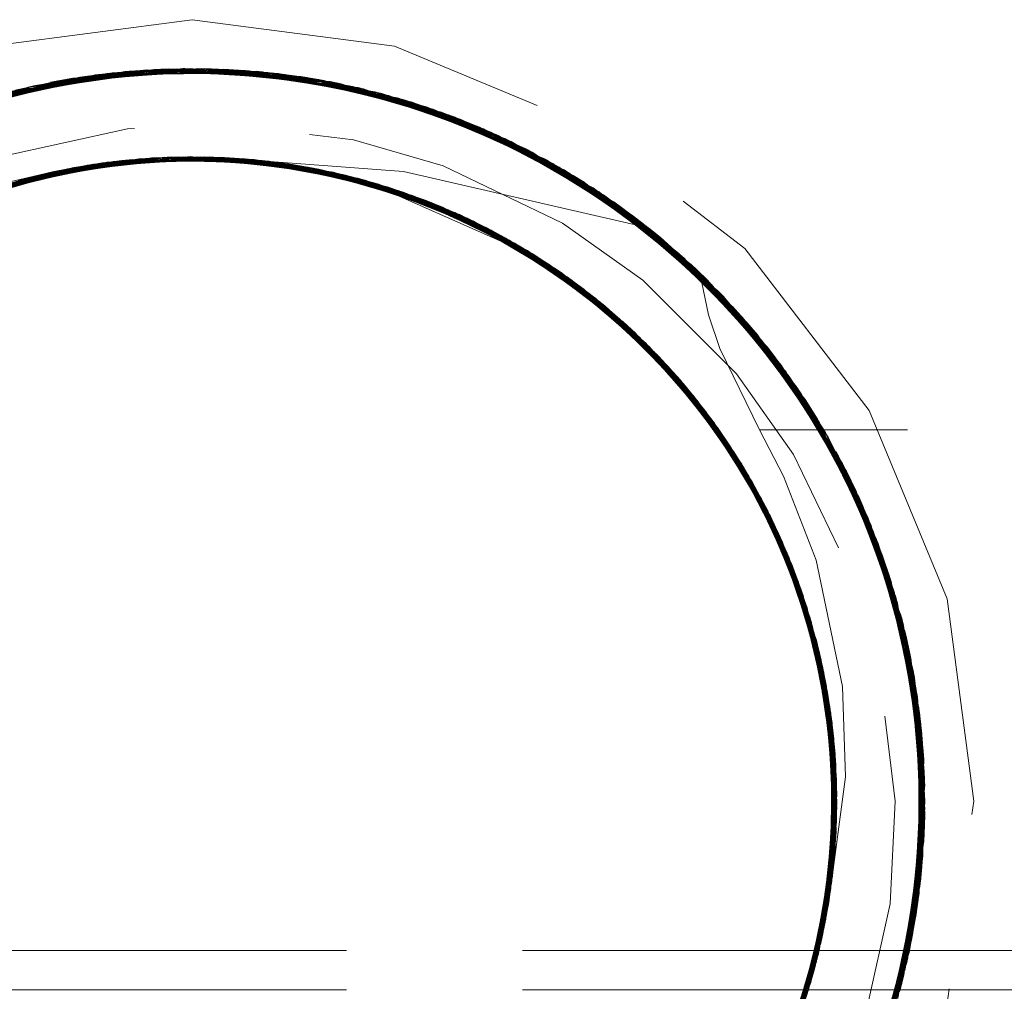
# Model space of a CAD drawing. Units: inches. Extents: x -18 to 18, y -12 to 12.
# Drawn here: x 8.5 to 9.2, y -2 to -1.3 of the extents above; entities that cross this region are included whole.
import ezdxf

# ---------------------------------------------------------------- set-up
doc = ezdxf.new("R2010")
doc.units = ezdxf.units.IN
doc.header["$MEASUREMENT"] = 0
doc.linetypes.add('ISO-02 Dashed', pattern=[0.3, 0.24, -0.06])
doc.layers.add('Roof', color=7, linetype='Continuous', lineweight=13)
doc.layers.add('T MINI', color=7, linetype='Continuous', lineweight=5)

# ---------------------------------------------------------------- blocks, each defined once
blk = doc.blocks.new('Group-27-1')
at = {"layer": 'T MINI', "color": 8, "linetype": 'ISO-02 Dashed', "lineweight": 5}
for p, q in [((4.24703, -0.68057), (4.30636, -0.67142)), ((4.24865, -0.68013), (4.30908, -0.67134)), ((4.25097, -0.6795), (4.31138, -0.6713)), ((4.26803, -0.67565), (4.32705, -0.67159)), ((4.28147, -0.67348), (4.29921, -0.67175)), ((4.28727, -0.67277), (4.30908, -0.67134)), ((4.30636, -0.67142), (4.36543, -0.67651)), ((4.30908, -0.67134), (4.36934, -0.67736)), ((4.3145, -0.67188), (4.34619, -0.67329)), ((4.3166, -0.67129), (4.32705, -0.67159)), ((4.31889, -0.67132), (4.352, -0.6741)), ((4.32526, -0.67151), (4.38461, -0.6813)), ((4.32644, -0.67156), (4.33281, -0.67195)), ((4.32705, -0.67159), (4.37698, -0.6792)), ((4.24988, -0.67995), (4.28727, -0.67277)), ((4.25007, -0.68094), (4.28147, -0.67348)), ((4.29306, -0.67221), (4.352, -0.6741)), ((4.31448, -0.67266), (4.34038, -0.67262)), ((4.33281, -0.67195), (4.37912, -0.68064)), ((4.33636, -0.67223), (4.33859, -0.67244)), ((4.33859, -0.67244), (4.37893, -0.68136)), ((4.34619, -0.67329), (4.36934, -0.67736)), ((4.352, -0.6741), (4.37926, -0.6798)), ((4.3538, -0.67438), (4.37884, -0.68157)), ((4.3538, -0.67438), (4.41263, -0.69132)), ((4.37124, -0.67779), (4.37167, -0.67789)), ((4.3789, -0.68081), (4.40528, -0.68832)), ((4.37916, -0.68006), (4.3864, -0.68182)), ((4.37931, -0.67981), (4.4109, -0.69059)), ((4.38692, -0.68198), (4.39214, -0.68362)), ((4.39214, -0.68362), (4.43929, -0.70538)), ((4.39677, -0.68519), (4.39785, -0.68556)), ((4.40528, -0.68832), (4.42841, -0.69871)), ((4.4109, -0.69059), (4.43764, -0.70368)), ((4.24786, -0.71171), (4.30106, -0.70177)), ((4.25008, -0.71101), (4.3023, -0.70169)), ((4.25515, -0.70953), (4.30735, -0.70147)), ((4.25658, -0.70913), (4.30974, -0.7014)), ((4.26024, -0.70816), (4.31237, -0.70136)), ((4.26182, -0.70777), (4.31393, -0.70135)), ((4.27884, -0.70427), (4.3023, -0.70169)), ((4.30106, -0.70177), (4.31463, -0.70238)), ((4.30512, -0.70155), (4.31459, -0.70167)), ((4.30735, -0.70147), (4.35931, -0.70595)), ((4.3145, -0.70209), (4.34046, -0.70288)), ((4.31453, -0.7016), (4.34925, -0.70411)), ((4.31738, -0.70137), (4.36952, -0.70833)), ((4.31738, -0.70137), (4.35806, -0.7057)), ((4.32039, -0.70143), (4.37356, -0.70941)), ((4.32903, -0.70183), (4.34251, -0.70313)), ((4.22171, -0.72191), (4.27414, -0.7051)), ((4.22552, -0.72018), (4.27716, -0.70455)), ((4.23196, -0.71745), (4.28386, -0.7035)), ((4.24123, -0.71394), (4.29436, -0.70228)), ((4.25778, -0.70964), (4.27884, -0.70427)), ((4.33728, -0.70253), (4.33841, -0.70265)), ((4.33841, -0.70265), (4.37115, -0.71029)), ((4.34046, -0.70288), (4.35931, -0.70595)), ((4.3408, -0.70292), (4.39282, -0.71575)), ((4.34251, -0.70313), (4.38663, -0.70644)), ((4.34251, -0.70313), (4.3713, -0.70982)), ((4.3472, -0.70379), (4.37108, -0.71042)), ((4.34925, -0.70411), (4.36442, -0.70708)), ((4.35395, -0.70491), (4.37136, -0.70952)), ((4.4394, -0.70499), (4.46481, -0.72147)), ((4.20963, -0.728), (4.26024, -0.70816)), ((4.2111, -0.72721), (4.26182, -0.70777)), ((4.21344, -0.72597), (4.26535, -0.70693)), ((4.21585, -0.72475), (4.26693, -0.70657)), ((4.35806, -0.7057), (4.36952, -0.70833)), ((4.35931, -0.70595), (4.41056, -0.72341)), ((4.36275, -0.7067), (4.41472, -0.72548)), ((4.37139, -0.70907), (4.41032, -0.7233)), ((4.37152, -0.70886), (4.42283, -0.72985)), ((4.37356, -0.70941), (4.4247, -0.73092)), ((4.37618, -0.71016), (4.42619, -0.73179)), ((4.38688, -0.71358), (4.42443, -0.73103)), ((4.38939, -0.71447), (4.43804, -0.73929)), ((4.38939, -0.71447), (4.39147, -0.71524)), ((4.39147, -0.71524), (4.42388, -0.73207)), ((4.39282, -0.71575), (4.44108, -0.74139)), ((4.39437, -0.71634), (4.44243, -0.74235)), ((4.39546, -0.71677), (4.4242, -0.73153)), ((4.46481, -0.72147), (4.4882, -0.74142)), ((4.41032, -0.7233), (4.42008, -0.72832)), ((4.41056, -0.72341), (4.45637, -0.75317)), ((4.41472, -0.72548), (4.42413, -0.73166)), ((4.47023, -0.72566), (4.47432, -0.72899)), ((4.47432, -0.72899), (4.51603, -0.77326)), ((4.42154, -0.72912), (4.4655, -0.76133)), ((4.42429, -0.73114), (4.42893, -0.73343)), ((4.42619, -0.73179), (4.4693, -0.765)), ((4.42619, -0.73179), (4.4367, -0.73838)), ((4.42762, -0.73264), (4.45368, -0.75094)), ((4.42893, -0.73343), (4.47223, -0.76796)), ((4.4367, -0.73838), (4.4693, -0.765)), ((4.43804, -0.73929), (4.47876, -0.77497)), ((4.49029, -0.74542), (4.5051, -0.75944)), ((4.49095, -0.74482), (4.50887, -0.76398)), ((4.44816, -0.74658), (4.46908, -0.76685)), ((4.49465, -0.74789), (4.53062, -0.79552)), ((4.45368, -0.75094), (4.47003, -0.76582)), ((4.46222, -0.75829), (4.49757, -0.79931)), ((4.50237, -0.75627), (4.53643, -0.80608)), ((4.46431, -0.76021), (4.49852, -0.80075)), ((4.46731, -0.76305), (4.50118, -0.80492)), ((4.46883, -0.76453), (4.50225, -0.80664)), ((4.4693, -0.765), (4.50206, -0.80634)), ((4.46997, -0.76585), (4.47839, -0.77455)), ((4.50887, -0.76398), (4.5267, -0.78901)), ((4.47046, -0.76615), (4.50287, -0.80767)), ((4.47299, -0.76874), (4.50463, -0.81064)), ((4.47839, -0.77455), (4.50206, -0.80634)), ((4.51603, -0.77326), (4.54507, -0.82452)), ((4.48422, -0.78134), (4.50463, -0.81064)), ((4.52044, -0.77947), (4.52259, -0.78263)), ((4.49133, -0.79044), (4.50287, -0.80767)), ((4.49255, -0.7921), (4.50386, -0.81205)), ((4.49375, -0.79377), (4.519, -0.84021)), ((4.53062, -0.79552), (4.55425, -0.85023)), ((4.49568, -0.79653), (4.51987, -0.84244)), ((4.49757, -0.79931), (4.52142, -0.8466)), ((4.5298, -0.79692), (4.54794, -0.83166)), ((4.49852, -0.80075), (4.52167, -0.8473)), ((4.53427, -0.80201), (4.54859, -0.83337)), ((4.50118, -0.80492), (4.50452, -0.81167)), ((4.50225, -0.80664), (4.52429, -0.8551)), ((4.50287, -0.80767), (4.52436, -0.85532)), ((4.53777, -0.8087), (4.54889, -0.83416)), ((4.53779, -0.80872), (4.54108, -0.81552)), ((4.5046, -0.81059), (4.52569, -0.8597)), ((4.50463, -0.81064), (4.52542, -0.85878)), ((4.50541, -0.81199), (4.52588, -0.86034)), ((4.54108, -0.81552), (4.55505, -0.85693)), ((4.54275, -0.81916), (4.56065, -0.87723)), ((4.54348, -0.82082), (4.55441, -0.85709)), ((4.54507, -0.82452), (4.56164, -0.88319)), ((4.51316, -0.8268), (4.53005, -0.87731)), ((4.51557, -0.83204), (4.53134, -0.88422)), ((4.54794, -0.83166), (4.5497, -0.83639)), ((4.51735, -0.83616), (4.53192, -0.88777)), ((4.54859, -0.83337), (4.55578, -0.85668)), ((4.519, -0.84021), (4.52167, -0.8473)), ((4.51987, -0.84244), (4.53288, -0.8947)), ((4.52167, -0.8473), (4.53346, -0.90001)), ((4.55477, -0.85201), (4.56442, -0.91301)), ((4.52436, -0.85532), (4.53413, -0.90865)), ((4.52542, -0.85878), (4.53431, -0.91234)), ((4.55433, -0.85696), (4.56273, -0.89106)), ((4.55636, -0.85778), (4.55724, -0.86123)), ((4.55665, -0.85889), (4.56295, -0.89293)), ((4.55682, -0.85958), (4.56456, -0.92099)), ((4.52588, -0.86034), (4.53437, -0.914)), ((4.52627, -0.86173), (4.53444, -0.91652)), ((4.52556, -0.86468), (4.5327, -0.89328)), ((4.5585, -0.86659), (4.55988, -0.87314)), ((4.55951, -0.8713), (4.56428, -0.93316)), ((4.55988, -0.87314), (4.56366, -0.92137)), ((4.52962, -0.87525), (4.53429, -0.93065)), ((4.53005, -0.87731), (4.53424, -0.93173)), ((4.56065, -0.87723), (4.56391, -0.93923)), ((4.53097, -0.88211), (4.53392, -0.92134)), ((4.56164, -0.88319), (4.5634, -0.94529)), ((4.5327, -0.89328), (4.53346, -0.90001)), ((4.56273, -0.89106), (4.56342, -0.89741)), ((4.56295, -0.89293), (4.56454, -0.92128)), ((4.53269, -0.94936), (4.53288, -0.8947)), ((4.53194, -0.95464), (4.53346, -0.90001)), ((4.56034, -0.96701), (4.56403, -0.90504)), ((4.53011, -0.96494), (4.53417, -0.90946)), ((4.53047, -0.96313), (4.53413, -0.90865)), ((4.52974, -0.96671), (4.53431, -0.91234)), ((4.56442, -0.91301), (4.56443, -0.91342)), ((4.5294, -0.96832), (4.53437, -0.914)), ((4.53409, -0.92132), (4.53444, -0.91652)), ((4.55697, -0.98242), (4.56456, -0.92099)), ((4.52646, -0.98016), (4.53443, -0.92638)), ((4.52689, -0.97858), (4.53446, -0.92471)), ((4.56418, -0.93505), (4.56442, -0.92949)), ((4.52499, -0.9852), (4.53424, -0.93173)), ((4.55377, -0.99394), (4.56428, -0.93316)), ((4.52341, -0.99019), (4.53392, -0.93707)), ((4.55538, -0.98588), (4.56418, -0.93505)), ((4.52676, -0.97817), (4.53387, -0.9377)), ((4.55197, -0.99961), (4.56391, -0.93923)), ((4.56377, -0.94112), (4.56386, -0.93994)), ((4.55139, -1.00136), (4.56377, -0.94112)), ((4.54943, -1.00694), (4.56321, -0.94717)), ((4.55005, -1.00521), (4.5634, -0.94529)), ((4.54707, -1.01313), (4.56257, -0.95277)), ((4.52635, -0.98054), (4.53164, -0.95654)), ((4.54667, -1.01415), (4.56227, -0.95506)), ((4.5146, -1.01267), (4.53092, -0.96075)), ((4.54412, -1.02027), (4.56143, -0.96068)), ((4.51374, -1.01453), (4.53052, -0.96284)), ((4.54208, -1.0249), (4.56034, -0.96701)), ((4.5108, -1.02056), (4.52909, -0.96969)), ((4.51185, -1.01847), (4.5294, -0.96832)), ((4.54098, -1.02728), (4.56005, -0.96853)), ((3.52723, -0.97229), (5.10189, -0.97229)), ((4.50642, -1.0288), (4.52781, -0.97507)), ((4.50446, -1.03222), (4.52699, -0.9782)), ((4.50575, -1.02998), (4.52635, -0.98054)), ((4.51911, -1.00208), (4.52543, -0.97776)), ((4.52172, -0.99512), (4.5258, -0.9778)), ((4.52635, -0.98054), (4.52699, -0.9782)), ((4.53189, -1.04484), (4.55697, -0.98242)), ((3.52723, -0.98563), (5.10189, -0.98563)), ((4.50344, -1.03395), (4.525, -0.98517)), ((4.54667, -1.01415), (4.55581, -0.9859))]:
    blk.add_line(p, q, dxfattribs=at)
at = {"layer": 'T MINI', "color": 8, "linetype": 'ISO-02 Dashed', "lineweight": 5, "flags": 128}
for points in [[(4.04789, -0.92128), (4.05698, -0.85226), (4.08362, -0.78795), (4.126, -0.73272), (4.18123, -0.69034), (4.24554, -0.6637), (4.31456, -0.65461), (4.38358, -0.6637), (4.44789, -0.69034), (4.50312, -0.73272), (4.5455, -0.78795), (4.57214, -0.85226), (4.58123, -0.92128), (4.57214, -0.9903), (4.5455, -1.05461), (4.50312, -1.10984), (4.44789, -1.15222), (4.38358, -1.17886), (4.31456, -1.18795), (4.24554, -1.17886), (4.18123, -1.15222), (4.126, -1.10984), (4.08362, -1.05461), (4.05698, -0.9903), (4.04789, -0.92128)], [(4.07901, -0.83751), (4.10589, -0.7836), (4.14582, -0.73682), (4.19745, -0.70041), (4.25629, -0.67817), (4.3166, -0.67129)], [(4.07938, -0.83648), (4.10585, -0.78365), (4.1449, -0.73767), (4.19528, -0.70157), (4.25281, -0.67903), (4.31207, -0.67129)], [(4.07982, -0.83527), (4.10718, -0.78167), (4.14761, -0.73519), (4.19962, -0.69927), (4.25862, -0.67762), (4.31889, -0.67132)], [(4.08064, -0.83305), (4.10848, -0.77974), (4.14942, -0.73359), (4.20179, -0.69816), (4.26095, -0.6771), (4.32118, -0.67137)], [(4.0826, -0.82802), (4.11155, -0.77538), (4.15362, -0.72997), (4.2068, -0.6957), (4.26628, -0.67599), (4.32644, -0.67156)], [(4.08349, -0.82584), (4.11292, -0.77349), (4.15548, -0.72842), (4.20901, -0.69465), (4.26862, -0.67554), (4.32875, -0.67168)], [(4.08667, -0.81849), (4.11706, -0.768), (4.1601, -0.7247), (4.21335, -0.69268), (4.27204, -0.67492), (4.33101, -0.67182)], [(4.11353, -0.77266), (4.15539, -0.7285), (4.20782, -0.69521), (4.26623, -0.676), (4.32526, -0.67151)], [(4.13284, -0.74959), (4.18143, -0.70967), (4.23874, -0.68305), (4.29921, -0.67175), (4.35933, -0.67532), (4.419, -0.69414), (4.4727, -0.72765), (4.5155, -0.77255), (4.54517, -0.82476), (4.56186, -0.88463), (4.56313, -0.94792), (4.54877, -1.00872)], [(4.13449, -0.74786), (4.18351, -0.70838), (4.24105, -0.68233), (4.30152, -0.67162), (4.36167, -0.67576)], [(4.18311, -0.70862), (4.23948, -0.68282), (4.29883, -0.67178), (4.35781, -0.67505)], [(4.1856, -0.70711), (4.24336, -0.68163), (4.30383, -0.67151), (4.36401, -0.67622)], [(4.19695, -0.70067), (4.25461, -0.67857), (4.31384, -0.67128)], [(4.20067, -0.69873), (4.25861, -0.67762), (4.31776, -0.6713), (4.37704, -0.67921)], [(4.20236, -0.69787), (4.26041, -0.67721), (4.31954, -0.67133), (4.37884, -0.67969), (4.43616, -0.70285)], [(4.24127, -0.68226), (4.30062, -0.67167), (4.35962, -0.67538)], [(4.2499, -0.68013), (4.30152, -0.67162), (4.30636, -0.67142)], [(4.24998, -0.68053), (4.27204, -0.67492), (4.30383, -0.67151)], [(4.25002, -0.6807), (4.2916, -0.67234), (4.30062, -0.67167)], [(4.25005, -0.68085), (4.26862, -0.67554), (4.29883, -0.67178), (4.31464, -0.67259)], [(4.25097, -0.6795), (4.25281, -0.67903), (4.31138, -0.6713), (4.31207, -0.67129)], [(4.25461, -0.67857), (4.27395, -0.6746), (4.31384, -0.67128)], [(4.25629, -0.67817), (4.26803, -0.67565), (4.31459, -0.67152)], [(4.25861, -0.67762), (4.26095, -0.6771), (4.3146, -0.67164)], [(4.25862, -0.67762), (4.29306, -0.67221), (4.31461, -0.67177)], [(4.26041, -0.67721), (4.28395, -0.67316), (4.31461, -0.67182)], [(4.31138, -0.6713), (4.37167, -0.67789), (4.43059, -0.69984), (4.48241, -0.73601), (4.52259, -0.78263), (4.5497, -0.83639), (4.56342, -0.89741), (4.56143, -0.96068)], [(4.31207, -0.67129), (4.37124, -0.67779), (4.42913, -0.69908), (4.48032, -0.73414), (4.52044, -0.77947)], [(4.31384, -0.67128), (4.37304, -0.67822), (4.43081, -0.69995), (4.48172, -0.73538), (4.52146, -0.78095), (4.54859, -0.83337)], [(4.31448, -0.67234), (4.33101, -0.67182), (4.36401, -0.67622), (4.37905, -0.68091)], [(4.31455, -0.67136), (4.33404, -0.67204), (4.37304, -0.67822)], [(4.3166, -0.67129), (4.37698, -0.6792), (4.4355, -0.70248), (4.48645, -0.73975), (4.52547, -0.78706), (4.55149, -0.84152), (4.56389, -0.90297), (4.5605, -0.96614), (4.54195, -1.02516)], [(4.31776, -0.6713), (4.32118, -0.67137), (4.37704, -0.67921)], [(4.31889, -0.67132), (4.37931, -0.67981), (4.43764, -0.70368), (4.4882, -0.74142), (4.5267, -0.78901), (4.55224, -0.84378), (4.56405, -0.90541), (4.56005, -0.96853)], [(4.31954, -0.67133), (4.344, -0.67302), (4.37884, -0.67969)], [(4.32118, -0.67137), (4.38163, -0.68045), (4.43976, -0.70489), (4.48992, -0.7431), (4.52791, -0.79097), (4.55297, -0.84605), (4.5642, -0.90785), (4.55958, -0.9709), (4.53998, -1.02938)], [(4.32526, -0.67151), (4.354, -0.67441), (4.37916, -0.6804)], [(4.32644, -0.67156), (4.38692, -0.68198), (4.44457, -0.70774), (4.49379, -0.747), (4.53059, -0.79546), (4.55456, -0.85128), (4.56443, -0.91342), (4.55843, -0.97631), (4.53764, -1.03413)], [(4.32705, -0.67159), (4.3864, -0.68182), (4.44308, -0.70684)], [(4.32875, -0.67168), (4.35781, -0.67505), (4.37907, -0.68084)], [(4.32875, -0.67168), (4.38923, -0.68269), (4.44665, -0.70903), (4.49546, -0.74872), (4.53173, -0.79744), (4.55522, -0.85359), (4.5645, -0.91587), (4.55788, -0.97866), (4.53658, -1.03619)], [(4.33101, -0.67182), (4.39036, -0.68305), (4.44666, -0.70903), (4.49465, -0.74789)], [(4.55446, -0.99161), (4.56442, -0.92949), (4.5585, -0.86659), (4.53779, -0.80872), (4.50437, -0.75858), (4.458, -0.71653), (4.40199, -0.68707), (4.34167, -0.67276), (4.28162, -0.67346), (4.22146, -0.68926), (4.16617, -0.72008), (4.12094, -0.76312), (4.08878, -0.81393), (4.06936, -0.87251), (4.06497, -0.93559), (4.0764, -0.99732), (4.10164, -1.0523), (4.13981, -1.10006), (4.19011, -1.13811), (4.24832, -1.16235), (4.30876, -1.17121), (4.369, -1.16528), (4.4281, -1.14401), (4.48035, -1.1084), (4.5211, -1.06213)], [(4.08559, -0.82091), (4.11614, -0.7692), (4.15981, -0.72494), (4.21409, -0.69236), (4.27395, -0.6746), (4.33404, -0.67204)], [(4.08654, -0.81877), (4.11758, -0.76734), (4.16172, -0.72344), (4.21632, -0.69139), (4.27629, -0.67423), (4.33636, -0.67223)], [(4.08979, -0.81184), (4.12245, -0.7613), (4.16814, -0.71865), (4.22373, -0.68837), (4.28395, -0.67316), (4.344, -0.67302)], [(4.0899, -0.81161), (4.12188, -0.76198), (4.16643, -0.71989), (4.22067, -0.68958), (4.27966, -0.67373), (4.33859, -0.67244)], [(4.09069, -0.81), (4.12305, -0.76058), (4.16796, -0.71878), (4.22242, -0.68888), (4.28147, -0.67348), (4.34038, -0.67262)], [(4.09081, -0.80976), (4.12398, -0.75948), (4.17012, -0.71723), (4.226, -0.68749), (4.28628, -0.67288), (4.34633, -0.67331)], [(4.09322, -0.80506), (4.12754, -0.75538), (4.17471, -0.71406), (4.2312, -0.68559), (4.2916, -0.67234), (4.35166, -0.67405)], [(4.09331, -0.80487), (4.12691, -0.75609), (4.17292, -0.71527), (4.22807, -0.68672), (4.28727, -0.67277), (4.34619, -0.67329)], [(4.0943, -0.80302), (4.12913, -0.7536), (4.17674, -0.7127), (4.23349, -0.68479), (4.29392, -0.67213), (4.354, -0.67441)], [(4.11818, -0.76656), (4.16159, -0.72354), (4.21508, -0.69193), (4.27385, -0.67462), (4.33281, -0.67195)], [(4.17137, -0.71635), (4.22631, -0.68737), (4.28547, -0.67298), (4.34438, -0.67307)], [(4.17798, -0.71189), (4.23376, -0.6847), (4.29306, -0.67221)], [(4.23554, -0.6841), (4.29486, -0.67206), (4.3538, -0.67438)], [(4.25013, -0.68114), (4.28162, -0.67346), (4.29486, -0.67206)], [(4.25034, -0.68161), (4.27629, -0.67423), (4.27966, -0.67373), (4.31461, -0.67296)], [(4.26623, -0.676), (4.29392, -0.67213), (4.31464, -0.67232)], [(4.26628, -0.67599), (4.27385, -0.67462), (4.31464, -0.67243)], [(4.28547, -0.67298), (4.28628, -0.67288), (4.31456, -0.67302)], [(4.31448, -0.67254), (4.35166, -0.67405), (4.35962, -0.67538)], [(4.31449, -0.67212), (4.36167, -0.67576), (4.36543, -0.67651)], [(4.3145, -0.67283), (4.34167, -0.67276), (4.3538, -0.67438)], [(4.33281, -0.67195), (4.39214, -0.68362), (4.44826, -0.71004), (4.49594, -0.74923)], [(4.33404, -0.67204), (4.39448, -0.6844), (4.45136, -0.71203), (4.49918, -0.75272), (4.53427, -0.80201), (4.55665, -0.85889), (4.56456, -0.92146), (4.55656, -0.984)], [(4.33636, -0.67223), (4.39677, -0.68519), (4.45339, -0.71338), (4.50078, -0.75449), (4.53536, -0.80404), (4.55724, -0.86123), (4.56454, -0.9239), (4.55595, -0.98633)], [(4.33859, -0.67244), (4.39785, -0.68556), (4.45336, -0.71335), (4.49998, -0.75359), (4.53428, -0.80203)], [(4.34038, -0.67262), (4.35933, -0.67532), (4.37889, -0.68144)], [(4.34038, -0.67262), (4.39962, -0.6862), (4.45493, -0.71441), (4.50121, -0.75497)], [(4.344, -0.67302), (4.40426, -0.68793), (4.45999, -0.71794), (4.50591, -0.76039), (4.53882, -0.8108), (4.55902, -0.86895), (4.56433, -0.93193), (4.55378, -0.9939)], [(4.34438, -0.67307), (4.34633, -0.67331), (4.37883, -0.68156)], [(4.34438, -0.67307), (4.40352, -0.68765), (4.45838, -0.71679), (4.50391, -0.75804)], [(4.34619, -0.67329), (4.40528, -0.68832), (4.45992, -0.71788), (4.5051, -0.75944), (4.53777, -0.8087), (4.55824, -0.86542)], [(4.34633, -0.67331), (4.40652, -0.68881), (4.46197, -0.71936), (4.50742, -0.76221), (4.53984, -0.81288), (4.55952, -0.87132), (4.56422, -0.93437), (4.55307, -0.99619)], [(4.35166, -0.67405), (4.41167, -0.69091), (4.46643, -0.7227), (4.51081, -0.76641), (4.54209, -0.8177), (4.56056, -0.87676), (4.56386, -0.93994), (4.55138, -1.00137)], [(4.352, -0.6741), (4.4109, -0.69059), (4.46481, -0.72147), (4.50887, -0.76398), (4.54032, -0.81389), (4.55951, -0.8713)], [(4.354, -0.67441), (4.41391, -0.69187), (4.46836, -0.72419), (4.51226, -0.76827), (4.54305, -0.81984), (4.56098, -0.87915), (4.56367, -0.94238), (4.55061, -1.00362)], [(4.35781, -0.67505), (4.41647, -0.693), (4.46961, -0.72517)], [(4.35962, -0.67538), (4.41819, -0.69377), (4.47109, -0.72635), (4.51362, -0.77003)], [(4.36167, -0.67576), (4.42121, -0.69517), (4.47457, -0.7292), (4.51689, -0.77444), (4.54607, -0.82693), (4.5622, -0.88704), (4.56286, -0.95035), (4.54793, -1.01093)], [(4.36401, -0.67622), (4.42342, -0.69623), (4.47643, -0.73076), (4.51825, -0.77634), (4.54695, -0.82912), (4.56252, -0.88945), (4.56257, -0.95277)], [(4.36543, -0.67651), (4.42369, -0.69636), (4.47576, -0.73019), (4.51709, -0.77472), (4.54577, -0.8262)], [(4.36934, -0.67736), (4.42841, -0.69871), (4.48061, -0.73439), (4.52129, -0.7807), (4.54889, -0.83416), (4.56317, -0.89498), (4.56181, -0.95827), (4.54504, -1.01811)], [(4.37704, -0.67921), (4.43451, -0.70194), (4.48478, -0.73818), (4.52367, -0.78426), (4.54999, -0.83719), (4.56339, -0.8971)], [(4.37876, -0.68139), (4.41167, -0.69091), (4.41819, -0.69377)], [(4.37883, -0.68108), (4.42121, -0.69517), (4.42369, -0.69636)], [(4.37896, -0.68061), (4.42913, -0.69908), (4.43059, -0.69984)], [(4.37901, -0.68046), (4.39448, -0.6844), (4.43081, -0.69995)], [(4.37916, -0.68005), (4.38163, -0.68045), (4.43451, -0.70194), (4.43955, -0.7048)], [(4.37924, -0.67985), (4.40426, -0.68793), (4.43616, -0.70285)], [(4.38461, -0.6813), (4.41391, -0.69187), (4.43945, -0.70501)], [(4.38461, -0.6813), (4.44145, -0.70588), (4.49046, -0.74363)], [(4.3864, -0.68182), (4.4355, -0.70248), (4.43937, -0.70521)], [(4.38923, -0.68269), (4.41647, -0.693), (4.43918, -0.7056)], [(4.39036, -0.68305), (4.42342, -0.69623), (4.43919, -0.70558)], [(4.39962, -0.6862), (4.419, -0.69414), (4.43883, -0.7062)], [(4.40199, -0.68707), (4.41263, -0.69132), (4.43871, -0.70638)], [(4.40352, -0.68765), (4.40652, -0.68881), (4.43872, -0.70635)], [(4.31464, -1.17008), (4.28932, -1.16915), (4.2686, -1.16702), (4.25132, -1.16315), (4.28932, -1.16915), (4.33592, -1.16853), (4.37182, -1.16192), (4.41528, -1.14602), (4.44675, -1.12806), (4.48253, -1.0987), (4.50532, -1.07266), (4.5296, -1.03342), (4.54281, -1.00092), (4.55267, -0.95627), (4.55437, -0.92123), (4.54889, -0.87584), (4.53961, -0.84412), (4.51976, -0.80294), (4.50029, -0.77547), (4.46836, -0.74354), (4.4409, -0.72406), (4.4002, -0.7045), (4.36957, -0.69559), (4.32474, -0.69027), (4.29252, -0.69183), (4.24898, -0.70142), (4.21908, -0.71356), (4.18117, -0.73702), (4.15805, -0.75729), (4.12983, -0.79179), (4.11451, -0.81854), (4.09933, -0.85988), (4.09371, -0.89023), (4.09308, -0.93423), (4.09782, -0.96473), (4.11179, -1.00645)], [(4.41263, -0.69132), (4.46632, -0.72261), (4.51001, -0.7654), (4.54108, -0.81552), (4.55988, -0.87314), (4.56418, -0.93505), (4.55322, -0.99571), (4.53064, -1.04609)], [(4.09492, -0.91), (4.0976, -0.88527), (4.11313, -0.83298), (4.14, -0.78749), (4.17842, -0.74855), (4.22617, -0.71989), (4.27884, -0.70427), (4.3317, -0.70202), (4.38487, -0.71289)], [(4.31738, -0.70137), (4.26534, -0.70693), (4.21437, -0.7255), (4.16924, -0.7562), (4.1338, -0.79599), (4.10948, -0.84183), (4.09632, -0.89403), (4.09634, -0.94869), (4.10954, -1.00087)], [(4.11474, -0.82941), (4.1418, -0.78517), (4.17999, -0.74733), (4.22704, -0.71951), (4.27874, -0.70429), (4.33061, -0.70194), (4.38281, -0.71221), (4.43218, -0.73545), (4.47412, -0.76992), (4.50541, -0.81199)], [(4.15659, -0.76826), (4.19892, -0.7342), (4.24851, -0.7115), (4.30072, -0.70179), (4.35261, -0.70467), (4.40421, -0.72045)], [(4.15762, -0.7672), (4.20111, -0.73287), (4.25192, -0.71046), (4.30512, -0.70155)], [(4.17048, -0.75512), (4.17298, -0.75299), (4.21976, -0.72283), (4.27209, -0.70549), (4.32501, -0.7016), (4.31894, -0.70139)], [(4.20527, -0.73182), (4.21594, -0.7247), (4.21536, -0.72499), (4.2674, -0.70647), (4.32039, -0.70143)], [(4.20909, -0.71981), (4.2602, -0.70817), (4.30113, -0.70176), (4.34251, -0.70313)], [(4.25781, -0.7093), (4.21154, -0.72697), (4.2633, -0.70741), (4.31635, -0.70136), (4.36948, -0.70832), (4.36601, -0.70745), (4.31635, -0.70136), (4.31455, -0.70142)], [(4.22066, -0.7224), (4.27204, -0.7055), (4.32397, -0.70155)], [(4.23465, -0.71638), (4.28763, -0.70301), (4.30735, -0.70147)], [(4.25775, -0.70914), (4.24324, -0.71323), (4.2964, -0.7021)], [(4.24989, -0.71107), (4.30309, -0.70165), (4.356, -0.70529), (4.40839, -0.72237), (4.45532, -0.7523), (4.49255, -0.7921)], [(4.25766, -0.70898), (4.27874, -0.70429), (4.30974, -0.7014)], [(4.25774, -0.70948), (4.26534, -0.70693), (4.30512, -0.70155), (4.35806, -0.7057), (4.41032, -0.7233), (4.45696, -0.75368), (4.42419, -0.73128)], [(4.25778, -0.70968), (4.29565, -0.70217), (4.30309, -0.70165)], [(4.25782, -0.70985), (4.27363, -0.70519), (4.30106, -0.70177), (4.35395, -0.70491), (4.40644, -0.72146), (4.37776, -0.71063), (4.32554, -0.70163)], [(4.25862, -0.70858), (4.31176, -0.70137), (4.30072, -0.70179), (4.25862, -0.70858)], [(4.2602, -0.70817), (4.2674, -0.70647), (4.30113, -0.70176), (4.31462, -0.70198)], [(4.26024, -0.70816), (4.2964, -0.7021), (4.34925, -0.70411), (4.40196, -0.71947), (4.37121, -0.70958)], [(4.26182, -0.70777), (4.2633, -0.70741), (4.31393, -0.70135), (4.36601, -0.70745)], [(4.26535, -0.70693), (4.31837, -0.70138), (4.37152, -0.70886)], [(4.26535, -0.70693), (4.28386, -0.7035), (4.3146, -0.70178)], [(4.26693, -0.70657), (4.31894, -0.70139), (4.3711, -0.70874), (4.42154, -0.72912)], [(4.26693, -0.70657), (4.27209, -0.70549), (4.31461, -0.70183)], [(4.27363, -0.70519), (4.32554, -0.70163), (4.35395, -0.70491)], [(4.27414, -0.7051), (4.32704, -0.70171), (4.38024, -0.71139), (4.43076, -0.73456)], [(4.27716, -0.70455), (4.32903, -0.70183), (4.38124, -0.7117), (4.39546, -0.71677), (4.44424, -0.74365), (4.43077, -0.73456)], [(4.31463, -0.70226), (4.28089, -0.70394), (4.33374, -0.70219), (4.32397, -0.70155), (4.37618, -0.71016), (4.38688, -0.71358)], [(4.2964, -0.7021), (4.31237, -0.70136), (4.36442, -0.70708), (4.41535, -0.72581)], [(4.3023, -0.70169), (4.3542, -0.70495), (4.40573, -0.72114), (4.45226, -0.74979), (4.48967, -0.78822), (4.51595, -0.8329), (4.53133, -0.88415), (4.53379, -0.93873), (4.5229, -0.99172), (4.50048, -1.03876)], [(4.30974, -0.7014), (4.36275, -0.7067), (4.33061, -0.70194), (4.31451, -0.70188)], [(4.31176, -0.70137), (4.3648, -0.70717), (4.41663, -0.72647), (4.40421, -0.72045), (4.37122, -0.70956)], [(4.31449, -0.70246), (4.3317, -0.70202), (4.3542, -0.70495), (4.37122, -0.7101)], [(4.31452, -0.70167), (4.35261, -0.70467), (4.3648, -0.70717)], [(4.31837, -0.70138), (4.3357, -0.70237), (4.37148, -0.70885)], [(4.32039, -0.70143), (4.34251, -0.70313), (4.35773, -0.70563), (4.37144, -0.7091)], [(4.3711, -0.70874), (4.32501, -0.7016), (4.37821, -0.71076), (4.42154, -0.72912)], [(4.32704, -0.70171), (4.3408, -0.70292), (4.37131, -0.70976)], [(4.12232, -0.81445), (4.15298, -0.77208), (4.1944, -0.73707), (4.24348, -0.71315), (4.29565, -0.70217), (4.34749, -0.70383), (4.39931, -0.71834), (4.44674, -0.74551), (4.4855, -0.7829)], [(4.14948, -0.77596), (4.18996, -0.74005), (4.23847, -0.71493), (4.29055, -0.70267), (4.34238, -0.70312), (4.39437, -0.71634)], [(4.18859, -0.741), (4.23692, -0.71551), (4.28897, -0.70284), (4.3408, -0.70292)], [(4.25805, -0.7101), (4.22814, -0.71904), (4.28089, -0.70394), (4.27204, -0.7055)], [(4.31458, -0.70286), (4.28558, -0.70327), (4.28545, -0.70329), (4.2335, -0.71683), (4.23266, -0.71717), (4.28558, -0.70327), (4.33841, -0.70265), (4.39147, -0.71524), (4.44075, -0.74115), (4.43804, -0.73929)], [(4.25808, -0.71033), (4.23665, -0.71561), (4.28968, -0.70276), (4.27716, -0.70455)], [(4.25768, -0.70914), (4.28763, -0.70301), (4.34046, -0.70288), (4.39347, -0.716), (4.3711, -0.70997)], [(4.25795, -0.71027), (4.29055, -0.70267), (4.29436, -0.70228)], [(4.27414, -0.7051), (4.28897, -0.70284), (4.31463, -0.7025)], [(4.28386, -0.7035), (4.3357, -0.70237), (4.38783, -0.71392)], [(4.28545, -0.70329), (4.33728, -0.70253), (4.38939, -0.71447)], [(4.31462, -0.70259), (4.28968, -0.70276), (4.34251, -0.70313), (4.39546, -0.71677)], [(4.29436, -0.70228), (4.3472, -0.70379), (4.39999, -0.71862), (4.39437, -0.71634)], [(4.31448, -0.70243), (4.34749, -0.70383), (4.356, -0.70529)], [(4.31452, -0.70286), (4.34238, -0.70312), (4.3472, -0.70379)], [(4.37139, -0.70937), (4.33374, -0.70219), (4.38688, -0.71358), (4.4367, -0.73838), (4.47839, -0.77455), (4.5088, -0.81814)], [(4.43616, -0.70285), (4.48614, -0.73946), (4.52464, -0.78576), (4.5506, -0.83892), (4.56356, -0.89898), (4.56137, -0.96105)], [(4.43929, -0.70514), (4.45999, -0.71794), (4.48614, -0.73946)], [(4.43976, -0.70489), (4.48478, -0.73818), (4.48992, -0.7431)], [(4.32733, -1.14084), (4.37148, -1.13372), (4.31456, -1.14121), (4.27583, -1.13777), (4.23082, -1.12464), (4.18608, -1.09978), (4.14868, -1.06569), (4.12093, -1.02557), (4.10255, -0.97976), (4.09478, -0.92947), (4.09883, -0.87852), (4.11405, -0.83092), (4.13872, -0.78918), (4.17321, -0.75279), (4.21594, -0.7247), (4.2602, -0.70817)], [(4.25768, -0.70896), (4.24851, -0.7115), (4.20722, -0.72932), (4.25862, -0.70858)], [(4.35773, -0.70563), (4.40907, -0.72269), (4.4551, -0.75211), (4.49179, -0.79106), (4.51735, -0.83616)], [(4.36601, -0.70745), (4.41683, -0.72658), (4.46161, -0.75774), (4.49657, -0.79783), (4.52044, -0.84394), (4.53307, -0.89634), (4.53247, -0.951), (4.51875, -1.00298)], [(4.36948, -0.70832), (4.42096, -0.7288), (4.46578, -0.76159), (4.46161, -0.75774), (4.42424, -0.7312)], [(4.36952, -0.70833), (4.42008, -0.72832), (4.46431, -0.76021)], [(4.38663, -0.70644), (4.47023, -0.72566), (4.48783, -0.74106), (4.49078, -0.75534), (4.49465, -0.7668), (4.5081, -0.79461)], [(4.4386, -0.70634), (4.46643, -0.7227), (4.47109, -0.72635)], [(4.43869, -0.70611), (4.47457, -0.7292), (4.47576, -0.73019)], [(4.43883, -0.70583), (4.45992, -0.71788), (4.48061, -0.73439)], [(4.43894, -0.70567), (4.48032, -0.73414), (4.48241, -0.73601)], [(4.43896, -0.70563), (4.45136, -0.71203), (4.48172, -0.73538), (4.49058, -0.7454)], [(4.44145, -0.70588), (4.46836, -0.72419), (4.49046, -0.74363)], [(4.44308, -0.70684), (4.48645, -0.73975), (4.49129, -0.74456)], [(4.44308, -0.70684), (4.49177, -0.74494), (4.52862, -0.79214)], [(4.44457, -0.70774), (4.44826, -0.71004), (4.49108, -0.74483)], [(4.20531, -0.73218), (4.22171, -0.72191), (4.23692, -0.71551), (4.25809, -0.71025)], [(4.20535, -0.73038), (4.25658, -0.70913), (4.22704, -0.71951), (4.20535, -0.73038)], [(4.21344, -0.72597), (4.23196, -0.71745), (4.25793, -0.70965)], [(4.21585, -0.72475), (4.21976, -0.72283), (4.25796, -0.70976)], [(4.37104, -0.71019), (4.39931, -0.71834), (4.40839, -0.72237)], [(4.37116, -0.70974), (4.38281, -0.71221), (4.41472, -0.72548), (4.46063, -0.75687), (4.49642, -0.79761), (4.5207, -0.84464), (4.50541, -0.81199)], [(4.37139, -0.70908), (4.41683, -0.72658), (4.42096, -0.7288)], [(4.37146, -0.70889), (4.37821, -0.71076), (4.42893, -0.73343), (4.4655, -0.76133), (4.46984, -0.76605)], [(4.42438, -0.73101), (4.43667, -0.73836), (4.38783, -0.71392), (4.37152, -0.70886), (4.42394, -0.73199)], [(4.37356, -0.70941), (4.40907, -0.72269), (4.42451, -0.73084)], [(4.37776, -0.71063), (4.42762, -0.73264), (4.47046, -0.76615)], [(4.38024, -0.71139), (4.39282, -0.71575), (4.42419, -0.73154)], [(4.38124, -0.7117), (4.43077, -0.73456), (4.47299, -0.76874)], [(4.44665, -0.70903), (4.46961, -0.72517), (4.49091, -0.74503)], [(4.44666, -0.70903), (4.47643, -0.73076), (4.49099, -0.74492)], [(4.424, -0.7319), (4.40573, -0.72114), (4.38487, -0.71289), (4.4349, -0.7372), (4.47698, -0.77299)], [(4.49045, -0.74552), (4.45336, -0.71335), (4.45339, -0.71338)], [(4.45493, -0.71441), (4.4727, -0.72765), (4.49044, -0.74553)], [(4.4425, -0.74239), (4.39347, -0.716), (4.41056, -0.72341)], [(4.42375, -0.73224), (4.39999, -0.71862), (4.44816, -0.74658)], [(4.458, -0.71653), (4.46632, -0.72261), (4.49021, -0.74574)], [(4.45838, -0.71679), (4.46197, -0.71936), (4.49027, -0.74568)], [(4.44986, -0.74789), (4.40196, -0.71947), (4.41535, -0.72581)], [(4.40421, -0.72045), (4.45096, -0.74876), (4.4887, -0.78695), (4.5153, -0.83144), (4.53105, -0.88253)], [(4.42436, -0.7312), (4.40644, -0.72146), (4.45368, -0.75094), (4.49133, -0.79044)], [(4.46961, -0.72517), (4.51251, -0.76859), (4.54275, -0.81916)], [(4.41535, -0.72581), (4.46038, -0.75665), (4.49568, -0.79653), (4.48848, -0.78667), (4.51557, -0.83204), (4.50381, -0.81196)], [(4.41663, -0.72647), (4.46222, -0.75829), (4.45096, -0.74876), (4.42398, -0.7316)], [(4.47432, -0.72899), (4.48783, -0.74106), (4.50237, -0.75627)], [(4.42283, -0.72985), (4.46731, -0.76305), (4.43667, -0.73836)], [(4.42369, -0.73213), (4.44674, -0.74551), (4.45532, -0.7523)], [(4.42376, -0.73199), (4.4425, -0.74239), (4.45637, -0.75317), (4.49273, -0.79235)], [(4.42393, -0.73168), (4.44986, -0.74789), (4.46038, -0.75665)], [(4.4247, -0.73092), (4.46883, -0.76453), (4.4551, -0.75211), (4.4247, -0.73092)], [(4.4697, -0.76623), (4.44108, -0.74139), (4.43076, -0.73456), (4.4737, -0.76948)], [(4.43218, -0.73545), (4.46063, -0.75687), (4.46967, -0.76626)], [(4.4349, -0.7372), (4.45226, -0.74979), (4.46941, -0.76655)], [(4.43667, -0.73836), (4.47768, -0.77376), (4.50785, -0.81637), (4.52727, -0.86542)], [(4.46928, -0.76667), (4.44075, -0.74115), (4.48154, -0.77815), (4.51094, -0.82226), (4.5086, -0.81775), (4.47876, -0.77497)], [(4.44108, -0.74139), (4.48113, -0.77768), (4.51021, -0.82084), (4.52855, -0.87054)], [(4.44243, -0.74235), (4.48218, -0.7789), (4.51092, -0.82224), (4.52893, -0.87214)], [(4.44243, -0.74235), (4.44816, -0.74658), (4.48721, -0.78504), (4.51472, -0.83016), (4.51092, -0.82224)], [(4.4425, -0.74239), (4.48289, -0.77974), (4.46899, -0.76677)], [(4.46977, -0.76614), (4.44424, -0.74365), (4.48422, -0.78134)], [(4.49001, -0.74579), (4.51081, -0.76641), (4.51362, -0.77003)], [(4.4901, -0.74565), (4.51689, -0.77444), (4.51709, -0.77472)], [(4.49046, -0.74363), (4.5277, -0.79062), (4.55249, -0.84455), (4.56403, -0.90504)], [(4.49074, -0.74499), (4.50591, -0.76039), (4.52464, -0.78576)], [(4.49115, -0.74465), (4.52367, -0.78426), (4.52791, -0.79097)], [(4.49122, -0.74459), (4.51226, -0.76827), (4.5277, -0.79062)], [(4.49177, -0.74494), (4.52547, -0.78706), (4.52862, -0.79214)], [(4.44986, -0.74789), (4.48848, -0.78667), (4.46917, -0.76657)], [(4.49379, -0.747), (4.49594, -0.74923), (4.53059, -0.79546), (4.53098, -0.79634)], [(4.49465, -0.74789), (4.51825, -0.77634), (4.53062, -0.79552)], [(4.49546, -0.74872), (4.51251, -0.76859), (4.53094, -0.79638)], [(4.49594, -0.74923), (4.53151, -0.79705), (4.55477, -0.85201)], [(4.46431, -0.76021), (4.45696, -0.75368), (4.49375, -0.79377)], [(4.49918, -0.75272), (4.52146, -0.78095), (4.53049, -0.79669)], [(4.49998, -0.75359), (4.50078, -0.75449), (4.5305, -0.79668)], [(4.50121, -0.75497), (4.5155, -0.77255), (4.53037, -0.79677)], [(4.50121, -0.75497), (4.53513, -0.8036), (4.55682, -0.85958)], [(4.50237, -0.75627), (4.51603, -0.77326), (4.53016, -0.7969)], [(4.50391, -0.75804), (4.50742, -0.76221), (4.53011, -0.79693)], [(4.50391, -0.75804), (4.53696, -0.8071), (4.55781, -0.8636), (4.56453, -0.92518), (4.55592, -0.98642)], [(4.50437, -0.75858), (4.51001, -0.7654), (4.52998, -0.79701)], [(4.4655, -0.76133), (4.49937, -0.80206), (4.52221, -0.84883), (4.53361, -0.90166), (4.53169, -0.95627)], [(4.46578, -0.76159), (4.5001, -0.8032), (4.52299, -0.85111)], [(4.5051, -0.75944), (4.52129, -0.7807), (4.53, -0.79698)], [(4.46991, -0.7659), (4.49179, -0.79106), (4.50225, -0.80664)], [(4.46892, -0.76684), (4.4855, -0.7829), (4.49255, -0.7921), (4.51823, -0.83828), (4.51316, -0.8268), (4.4855, -0.7829)], [(4.46926, -0.76646), (4.4887, -0.78695), (4.49757, -0.79931)], [(4.46944, -0.7663), (4.49375, -0.79377), (4.49852, -0.80075)], [(4.46957, -0.76618), (4.49657, -0.79783), (4.5001, -0.8032)], [(4.46973, -0.76604), (4.47768, -0.77376), (4.50118, -0.80492), (4.52365, -0.8531), (4.50785, -0.81637)], [(4.47046, -0.76615), (4.49133, -0.79044), (4.51743, -0.83637), (4.5046, -0.81151)], [(4.47223, -0.76796), (4.5046, -0.81059), (4.49937, -0.80206), (4.47223, -0.76796)], [(4.47299, -0.76874), (4.48422, -0.78134), (4.51274, -0.82592), (4.50494, -0.81135)], [(4.50491, -0.8114), (4.48113, -0.77768), (4.4737, -0.76948), (4.50561, -0.81233), (4.52627, -0.86173), (4.51021, -0.82084), (4.50561, -0.81233)], [(4.47412, -0.76992), (4.49642, -0.79761), (4.50495, -0.81137)], [(4.51362, -0.77003), (4.54348, -0.82082), (4.56097, -0.87908), (4.56377, -0.94112)], [(4.50451, -0.81168), (4.48967, -0.78822), (4.47698, -0.77299), (4.50785, -0.81636)], [(4.47876, -0.77497), (4.48154, -0.77815), (4.50441, -0.81175)], [(4.48218, -0.7789), (4.48721, -0.78504), (4.50409, -0.81193)], [(4.50396, -0.81201), (4.49273, -0.79235), (4.48289, -0.77974), (4.51185, -0.82408)], [(4.52044, -0.77947), (4.54794, -0.83166), (4.56273, -0.89106), (4.56251, -0.9532)], [(4.31597, -1.14121), (4.36809, -1.1346), (4.41875, -1.11496), (4.46321, -1.08337), (4.49773, -1.04301), (4.52118, -0.99664), (4.53331, -0.94405), (4.53217, -0.88941), (4.51796, -0.83763), (4.49273, -0.79235)], [(4.52862, -0.79214), (4.55305, -0.84631), (4.56415, -0.90693), (4.55999, -0.96885)], [(4.52699, -0.9782), (4.53164, -0.95654), (4.5375, -0.91295), (4.53642, -0.88218), (4.52752, -0.83909), (4.51633, -0.81042), (4.5081, -0.79461), (5.10189, -0.79461)], [(4.52957, -0.79716), (4.54209, -0.8177), (4.54348, -0.82082)], [(4.53003, -0.79679), (4.53882, -0.8108), (4.5506, -0.83892), (4.55486, -0.85698)], [(4.53027, -0.79665), (4.54032, -0.81389), (4.55224, -0.84378)], [(4.53043, -0.79657), (4.54305, -0.81984), (4.55249, -0.84455)], [(4.53045, -0.79656), (4.54999, -0.83719), (4.55297, -0.84605)], [(4.53059, -0.7965), (4.55149, -0.84152), (4.55305, -0.84631)], [(4.53097, -0.79632), (4.54695, -0.82912), (4.55425, -0.85023)], [(4.53151, -0.79705), (4.55456, -0.85128), (4.55477, -0.85201)], [(4.53173, -0.79744), (4.54275, -0.81916), (4.55522, -0.85359)], [(4.16997, -1.12523), (4.22472, -1.15458), (4.28383, -1.16939), (4.34275, -1.16969), (4.40193, -1.15552), (4.45697, -1.12675), (4.50281, -1.08578), (4.53622, -1.0369), (4.55742, -0.98061), (4.56455, -0.91909), (4.55636, -0.85778), (4.53428, -0.80203)], [(4.53428, -0.80203), (4.53536, -0.80404), (4.5559, -0.85663)], [(4.53513, -0.8036), (4.54517, -0.82476), (4.55571, -0.8567)], [(4.53643, -0.80608), (4.54507, -0.82452), (4.55531, -0.85685)], [(4.53643, -0.80608), (4.55781, -0.86357), (4.56451, -0.92635), (4.55531, -0.98865)], [(4.35117, -1.13814), (4.40283, -1.12272), (4.44978, -1.09473), (4.48781, -1.05676), (4.51471, -1.01243), (4.53078, -0.96151), (4.53402, -0.90699), (4.52387, -0.85377), (4.50206, -0.80634)], [(4.53696, -0.8071), (4.53984, -0.81288), (4.55532, -0.85684)], [(4.49188, -1.05138), (4.5174, -1.00627), (4.51911, -1.00208), (4.53274, -0.94898), (4.5327, -0.89328), (4.519, -0.84021), (4.50402, -0.81181)], [(4.50391, -0.81188), (4.5153, -0.83144), (4.52142, -0.8466)], [(4.50447, -0.81157), (4.5088, -0.81814), (4.52805, -0.86845), (4.53448, -0.92359)], [(4.50448, -0.81156), (4.51735, -0.83616), (4.52429, -0.8551)], [(4.50493, -0.81136), (4.52221, -0.84883), (4.52569, -0.8597), (4.53438, -0.91437), (4.53361, -0.90166), (4.52645, -0.86445)], [(4.52676, -0.86445), (4.51595, -0.8329), (4.50785, -0.81636), (4.52753, -0.8664)], [(4.5086, -0.81775), (4.52768, -0.867), (4.52916, -0.87317), (4.53437, -0.9285), (4.53446, -0.92128)], [(4.5088, -0.81814), (4.52387, -0.85377), (4.52655, -0.86453)], [(4.5267, -0.86447), (4.51094, -0.82226), (4.52916, -0.87317), (4.53449, -0.92102)], [(4.52596, -0.86472), (4.51796, -0.83763), (4.51185, -0.82408), (4.52962, -0.87525)], [(4.52542, -0.85878), (4.51274, -0.82592), (4.53005, -0.87733), (4.53431, -0.91234)], [(4.54577, -0.8262), (4.54607, -0.82693), (4.55424, -0.85707)], [(4.54577, -0.8262), (4.56192, -0.88505), (4.56321, -0.94717)], [(4.52622, -0.86464), (4.51472, -0.83016), (4.53097, -0.88211), (4.53387, -0.9377), (4.5229, -0.99173)], [(4.51557, -0.83204), (4.51987, -0.84244), (4.52548, -0.86482)], [(4.53413, -0.90865), (4.53211, -0.88904), (4.51743, -0.83637), (4.52436, -0.85532)], [(4.54859, -0.83337), (4.56295, -0.89293), (4.56227, -0.95506)], [(4.54889, -0.83416), (4.56098, -0.87915), (4.56403, -0.90504)], [(4.52585, -0.86474), (4.51823, -0.83828), (4.53242, -0.89116), (4.53344, -0.92136)], [(4.52044, -0.84394), (4.52299, -0.85111), (4.5339, -0.90517), (4.53092, -0.96075), (4.53247, -0.951), (4.53304, -0.9212)], [(4.53437, -0.914), (4.53327, -0.89815), (4.5207, -0.84464), (4.52588, -0.86034)], [(4.52558, -0.86479), (4.52142, -0.8466), (4.53348, -0.90028), (4.53309, -0.92135)], [(4.52687, -0.86441), (4.52365, -0.8531), (4.53404, -0.90732), (4.53448, -0.91936)], [(4.55425, -0.85023), (4.56435, -0.91112), (4.55917, -0.97293)], [(4.52429, -0.8551), (4.53417, -0.90946), (4.53192, -0.88777), (4.52601, -0.86454)], [(4.55567, -0.85663), (4.56065, -0.87723), (4.5645, -0.91587)], [(4.55474, -0.85682), (4.55951, -0.8713), (4.56405, -0.90541), (4.56337, -0.92137)], [(4.55492, -0.85678), (4.56339, -0.8971), (4.5642, -0.90785)], [(4.55497, -0.85677), (4.56389, -0.90297), (4.56415, -0.90693)], [(4.55532, -0.8567), (4.56252, -0.88945), (4.56435, -0.91112)], [(4.55682, -0.85958), (4.56186, -0.88463), (4.56456, -0.92099)], [(4.50956, -1.02299), (4.52821, -0.97347), (4.53448, -0.91936), (4.52727, -0.86542)], [(4.52572, -0.86462), (4.53307, -0.89634), (4.5339, -0.90517)], [(4.52605, -0.86453), (4.53211, -0.88904), (4.53324, -0.94472), (4.53328, -0.92183)], [(4.52636, -0.86446), (4.53005, -0.87733), (4.53419, -0.9328)], [(4.52652, -0.86443), (4.53327, -0.89815), (4.53207, -0.95382), (4.53371, -0.92121)], [(4.52667, -0.86441), (4.52855, -0.87054), (4.53446, -0.92471), (4.52862, -0.97176), (4.53444, -0.91652), (4.52855, -0.87054)], [(4.52727, -0.86542), (4.53404, -0.90732), (4.53052, -0.96284), (4.53426, -0.92125)], [(4.53447, -0.92128), (4.53133, -0.88415), (4.52753, -0.8664), (4.53449, -0.92143)], [(4.55543, -0.98821), (4.56449, -0.92707), (4.55824, -0.86542)], [(4.55781, -0.86357), (4.56164, -0.88319), (4.56397, -0.92134)], [(4.55781, -0.8636), (4.55952, -0.87132), (4.56411, -0.92133)], [(4.55824, -0.86542), (4.56317, -0.89498), (4.56391, -0.92135)], [(4.52768, -0.867), (4.53449, -0.92102), (4.52781, -0.97507)], [(4.52805, -0.86845), (4.53402, -0.90699), (4.53421, -0.92131)], [(4.55902, -0.86895), (4.56356, -0.89898), (4.56344, -0.92137)], [(4.53097, -0.88211), (4.52893, -0.87214), (4.53443, -0.92638), (4.53387, -0.9377)], [(4.52962, -0.87525), (4.53217, -0.88941), (4.53351, -0.92136)], [(4.56056, -0.87676), (4.56097, -0.87908), (4.56289, -0.92137)], [(4.50479, -1.03115), (4.51986, -1.00015), (4.4951, -1.04688), (4.50392, -1.03313), (4.52499, -0.9852), (4.51986, -1.00015), (4.533, -0.94685), (4.53242, -0.89116), (4.53005, -0.87731)], [(4.51651, -1.00837), (4.53174, -0.95594), (4.53348, -0.90028), (4.53105, -0.88253), (4.53392, -0.93707), (4.53174, -0.95594), (4.52583, -0.97797)], [(4.53292, -0.92135), (4.53288, -0.8947), (4.53134, -0.88422), (4.5337, -0.93984)], [(4.56192, -0.88505), (4.5622, -0.88704), (4.56268, -0.92132)], [(4.46442, -1.08225), (4.4986, -1.04169), (4.52172, -0.99512), (4.53347, -0.9424), (4.53192, -0.88777)], [(4.54514, -1.01789), (4.56167, -0.9592), (4.56339, -0.8971)], [(4.34855, -1.16896), (4.40757, -1.15333), (4.46192, -1.12323), (4.50665, -1.08128), (4.53882, -1.03176), (4.55877, -0.97475), (4.56442, -0.91301)], [(4.53438, -0.91437), (4.52909, -0.96969), (4.53169, -0.95627), (4.53373, -0.92121)], [(4.5174, -1.00627), (4.53194, -0.95464), (4.53274, -0.94898), (4.53287, -0.92124)], [(4.52691, -0.9785), (4.53448, -0.92359), (4.53078, -0.96151), (4.52696, -0.9782)], [(4.52745, -0.97646), (4.53449, -0.92143), (4.53379, -0.93873), (4.52745, -0.97646)], [(4.53011, -0.96494), (4.53347, -0.9424), (4.53331, -0.92119)], [(4.556, -0.98598), (4.55742, -0.98061), (4.56454, -0.9239), (4.5643, -0.92125)], [(4.55656, -0.984), (4.56227, -0.95506), (4.56456, -0.92146)], [(4.55697, -0.98242), (4.56313, -0.94792), (4.56452, -0.92128)], [(4.55788, -0.97866), (4.56391, -0.93923), (4.56394, -0.92122)], [(4.55843, -0.97631), (4.55877, -0.97475), (4.56369, -0.9212)], [(4.55917, -0.97293), (4.56257, -0.95277), (4.56351, -0.92119)], [(4.55958, -0.9709), (4.56167, -0.9592), (4.56322, -0.92118)], [(4.55999, -0.96885), (4.5605, -0.96614), (4.56319, -0.92119)], [(4.56034, -0.96701), (4.56367, -0.94238), (4.56307, -0.92119)], [(4.56143, -0.96068), (4.56251, -0.9532), (4.56267, -0.92122)], [(4.55571, -0.98594), (4.5634, -0.94529), (4.56451, -0.92635)], [(4.55577, -0.98595), (4.56181, -0.95827), (4.56449, -0.92707)], [(4.55599, -0.98598), (4.56422, -0.93437), (4.56453, -0.92518)], [(4.52561, -0.98315), (4.53437, -0.9285), (4.52781, -0.97507)], [(4.52438, -0.98718), (4.53419, -0.9328), (4.52974, -0.96671), (4.52791, -0.97229)], [(4.525, -0.98517), (4.53429, -0.93065), (4.53331, -0.94405)], [(4.52623, -0.97807), (4.533, -0.94685), (4.53424, -0.93173)], [(4.55515, -0.98583), (4.56137, -0.96105), (4.56433, -0.93193)], [(4.55517, -0.98583), (4.56005, -0.96853), (4.56428, -0.93316)], [(4.49885, -1.04131), (4.52222, -0.99371), (4.5337, -0.93984)], [(4.52559, -0.9779), (4.53269, -0.94936), (4.5337, -0.93984)], [(4.49626, -1.04519), (4.5206, -0.9982), (4.53324, -0.94472), (4.53047, -0.96313)], [(4.5049, -1.03119), (4.50883, -1.02438), (4.52561, -0.98315), (4.53331, -0.94405)], [(4.55435, -0.9856), (4.56286, -0.95035), (4.56321, -0.94717)], [(4.51732, -1.00647), (4.53207, -0.95382), (4.5294, -0.96832)], [(4.36967, -1.13419), (4.3428, -1.13939), (4.39574, -1.12568), (4.44448, -1.09873), (4.48441, -1.06099), (4.51286, -1.01638), (4.53011, -0.96494)], [(4.48457, -1.06079), (4.51254, -1.01705), (4.52974, -0.96671)], [(4.50782, -1.07987), (4.53961, -1.03015), (4.55917, -0.97293)], [(4.50988, -1.02237), (4.52862, -0.97176), (4.52695, -0.9782)], [(4.46944, -1.07605), (4.43873, -1.10281), (4.47997, -1.06622), (4.50988, -1.02237), (4.52691, -0.9785)], [(4.50454, -1.0309), (4.50048, -1.03876), (4.47677, -1.06979), (4.50771, -1.02646), (4.5229, -0.99172), (4.5268, -0.97812)], [(4.48017, -1.066), (4.50956, -1.02299), (4.51374, -1.01453), (4.5265, -0.97801)], [(4.50374, -1.03054), (4.5146, -1.01267), (4.48702, -1.05775), (4.49395, -1.04852), (4.51875, -1.00298), (4.52557, -0.97776)], [(4.52646, -0.98016), (4.5229, -0.99173), (4.49995, -1.0396), (4.50477, -1.03106)], [(4.50381, -1.03062), (4.51405, -1.01388), (4.5206, -0.9982), (4.52572, -0.97779)], [(4.5108, -1.02056), (4.51678, -1.00774), (4.52614, -0.9779)], [(4.5047, -1.0311), (4.52118, -0.99664), (4.525, -0.98517)], [(4.52993, -1.04573), (4.54208, -1.0249), (4.55061, -1.00362), (4.55451, -0.9855)], [(4.53031, -1.04593), (4.53658, -1.03619), (4.55197, -0.99961), (4.55528, -0.9857)], [(4.53539, -1.03848), (4.54877, -1.00872), (4.55565, -0.98584)], [(4.53764, -1.03413), (4.53882, -1.03176), (4.55507, -0.98564)], [(4.53961, -1.03015), (4.54707, -1.01313), (4.55484, -0.98558)], [(4.53998, -1.02938), (4.54514, -1.01789), (4.55468, -0.98553)], [(4.54132, -1.02654), (4.54195, -1.02516), (4.5546, -0.98552)]]:
    blk.add_lwpolyline(points, dxfattribs=at)

msp = doc.modelspace()

# ---------------------------------------------------------------- block references
at = {"layer": 'Roof', "color": 7, "xscale": 2, "yscale": 2, "zscale": 2}
msp.add_blockref('Group-27-1', (0, 0), dxfattribs=at)

doc.saveas('drawing.dxf')
